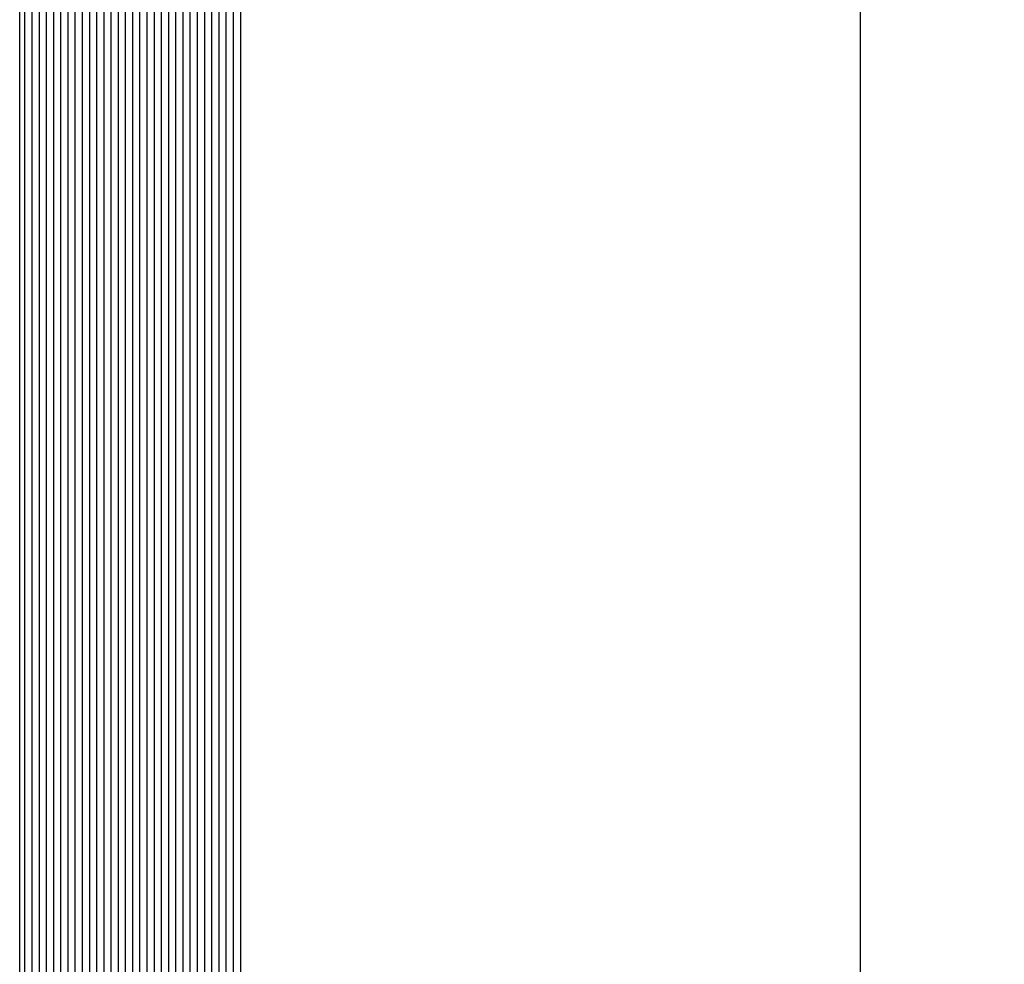
# Model space of a CAD drawing. Extents: x -307 to 1594, y -307 to 1594.
# Drawn here: x 1457 to 1594, y 131 to 263 of the extents above; entities that cross this region are included whole.
import ezdxf
from ezdxf.enums import TextEntityAlignment as Align

# ---------------------------------------------------------------- set-up
doc = ezdxf.new("R2010")
doc.units = 0
doc.layers.get('0').update_dxf_attribs({"linetype": 'CONTINUOUS'})
doc.layers.add('OPERA_SECT', color=7, linetype='CONTINUOUS')
doc.dimstyles.get("Standard").update_dxf_attribs({"dimtxt": 20, "dimasz": 0.18, "dimexe": 0.18, "dimexo": 0.0625, "dimgap": 0.09, "dimtad": 0, "dimtih": 1, "dimtoh": 1, "dimdec": 4, "dimzin": 0, "dimdsep": 46, "dimtxsty": 'Standard', "dimcen": 0.09, "dimadec": 0, "dimazin": 0, "dimtfac": 1, "dimtdec": 4, "dimtofl": 0, "dimtmove": 0, "dimatfit": 3, "dimfxl": 1, "dimtolj": 1, "dimtzin": 0, "dimarcsym": 0})

# ---------------------------------------------------------------- blocks, each defined once
blk = doc.blocks.new('*D0')
at = {"color": 7}
for p, q in [((1594.02, 1219.2), (1529.02, 1219.2)), ((1574.02, 1219.2), (1569.17, 1199.8)), ((1574.02, 629.6), (1574.02, 1219.2)), ((1574.02, 1219.2), (1578.87, 1199.8)), ((1574.02, 0), (1574.02, 589.6)), ((1574.02, 0), (1569.17, 19.4)), ((1574.02, 0), (1578.87, 19.4)), ((1594.02, 0), (1529.02, 0))]:
    blk.add_line(p, q, dxfattribs=at)
blk.add_text('48', height=20, rotation=90, dxfattribs=at).set_placement((1574.02, 609.6), align=Align.CENTER)

msp = doc.modelspace()

# ---------------------------------------------------------------- linework, layer by layer
at = {"layer": 'OPERA_SECT', "color": 4}
msp.add_lwpolyline([(1487.79131, 610.60736), (1487.79131, 24.37233, -0.414213562), (1482.66898, 19.25), (1462.17964, 19.25, -0.414213562), (1457.05731, 24.37233), (1457.05731, 610.60736)], format="xyb", dxfattribs=at)
at = {"layer": 'OPERA_SECT', "color": 141}
for points in [[(1457.79131, 19.25, 0), (1457.79131, 610.60736, 0)], [(1458.79131, 19.25, 0), (1458.79131, 610.60736, 0)], [(1459.79131, 19.25, 0), (1459.79131, 610.60736, 0)], [(1460.79131, 19.25, 0), (1460.79131, 610.60736, 0)], [(1461.79131, 19.25, 0), (1461.79131, 610.60736, 0)], [(1462.79131, 19.25, 0), (1462.79131, 610.60736, 0)], [(1463.79131, 19.25, 0), (1463.79131, 610.60736, 0)], [(1464.79131, 19.25, 0), (1464.79131, 610.60736, 0)], [(1465.79131, 19.25, 0), (1465.79131, 610.60736, 0)], [(1466.79131, 19.25, 0), (1466.79131, 610.60736, 0)], [(1467.79131, 19.25, 0), (1467.79131, 610.60736, 0)], [(1468.79131, 19.25, 0), (1468.79131, 610.60736, 0)], [(1469.79131, 19.25, 0), (1469.79131, 610.60736, 0)], [(1470.79131, 19.25, 0), (1470.79131, 610.60736, 0)], [(1471.79131, 19.25, 0), (1471.79131, 610.60736, 0)], [(1472.79131, 19.25, 0), (1472.79131, 610.60736, 0)], [(1473.79131, 19.25, 0), (1473.79131, 610.60736, 0)], [(1474.79131, 19.25, 0), (1474.79131, 610.60736, 0)], [(1475.79131, 19.25, 0), (1475.79131, 610.60736, 0)], [(1476.79131, 19.25, 0), (1476.79131, 610.60736, 0)], [(1477.79131, 19.25, 0), (1477.79131, 610.60736, 0)], [(1478.79131, 19.25, 0), (1478.79131, 610.60736, 0)], [(1479.79131, 19.25, 0), (1479.79131, 610.60736, 0)], [(1480.79131, 19.25, 0), (1480.79131, 610.60736, 0)], [(1481.79131, 19.25, 0), (1481.79131, 610.60736, 0)], [(1482.79131, 19.25, 0), (1482.79131, 610.60736, 0)], [(1483.79131, 19.25, 0), (1483.79131, 610.60736, 0)], [(1484.79131, 19.25, 0), (1484.79131, 610.60736, 0)], [(1485.79131, 19.25, 0), (1485.79131, 610.60736, 0)], [(1486.79131, 19.25, 0), (1486.79131, 610.60736, 0)]]:
    msp.add_polyline3d(points, dxfattribs=at)

# ---------------------------------------------------------------- dimensions: what is measured, and where the dimension line sits
at = {"layer": 'OPERA_SECT', "color": 7}
dim = msp.add_aligned_dim(p1=(1529.0192871094, 1219.1999511719), p2=(1529.0192871094, 0), distance=45, dimstyle='Standard', dxfattribs=at)
dim.commit()
dim.dimension.update_dxf_attribs({"geometry": '*D0', "text_midpoint": (1574.0192871094, 609.5999755859)})

doc.saveas('drawing.dxf')
